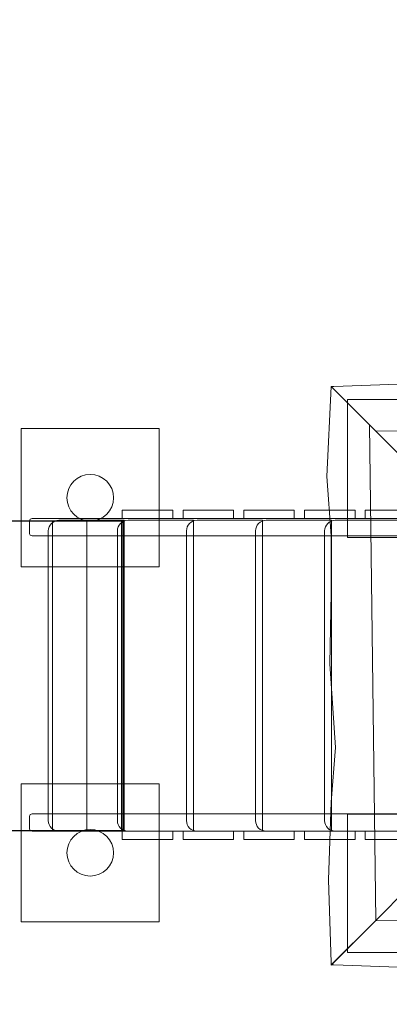
# Model space of a CAD drawing. Units: millimetres. Extents: x -54 to 54, y -114 to -12.
# Drawn here: x -32 to -21, y -69 to -41 of the extents above; entities that cross this region are included whole.
import ezdxf
from ezdxf.lldxf.tags import DXFTag

# ---------------------------------------------------------------- set-up
doc = ezdxf.new("R2010")
doc.units = ezdxf.units.MM
doc.header["$MEASUREMENT"] = 0
doc.layers.add('Ebene 1', color=7, linetype='Continuous')
tags = doc.linetypes.add('New Line1', pattern=[0.4, 0.1, -0.3]).pattern_tags.tags
tags[6:7] = [DXFTag(74, 4), DXFTag(75, 0), DXFTag(340, '0'), DXFTag(46, 1.0), DXFTag(50, 0.0), DXFTag(44, 0.0), DXFTag(45, 0.0)]
tags[4:5] = [DXFTag(74, 4), DXFTag(75, 0), DXFTag(340, '0'), DXFTag(46, 1.0), DXFTag(50, 0.0), DXFTag(44, 0.0), DXFTag(45, 0.0)]

msp = doc.modelspace()

# ---------------------------------------------------------------- linework, layer by layer
at = {"layer": 'Ebene 1', "color": 250, "lineweight": 9}
for points in [[(-31.712, -56.7535), (-27.712, -56.7535), (-27.712, -52.7535), (-31.712, -52.7535), (-31.712, -56.7535)], [(-31.712, -67.0344), (-27.712, -67.0344), (-27.712, -63.0344), (-31.712, -63.0344), (-31.712, -67.0344)]]:
    msp.add_lwpolyline(points, close=True, dxfattribs=at)
at = {"layer": 'Ebene 1', "color": 7, "lineweight": 18}
for points in [[(-28.7836, -55.3574), (-27.3182, -55.3574), (-27.3182, -55.1174), (-28.7836, -55.1174), (-28.7836, -55.3574)], [(-27.025, -55.3574), (-25.5596, -55.3574), (-25.5596, -55.1174), (-27.025, -55.1174), (-27.025, -55.3574)], [(-25.2665, -55.3574), (-23.8009, -55.3574), (-23.8009, -55.1174), (-25.2665, -55.1174), (-25.2665, -55.3574)], [(-23.5077, -55.3574), (-22.0423, -55.3574), (-22.0423, -55.1174), (-23.5077, -55.1174), (-23.5077, -55.3574)], [(-21.7491, -55.3574), (-20.2837, -55.3574), (-20.2837, -55.1174), (-21.7491, -55.1174), (-21.7491, -55.3574)], [(-28.7836, -64.6475), (-27.3182, -64.6475), (-27.3182, -64.4075), (-28.7836, -64.4075), (-28.7836, -64.6475)], [(-27.025, -64.6475), (-25.5596, -64.6475), (-25.5596, -64.4075), (-27.025, -64.4075), (-27.025, -64.6475)], [(-25.2665, -64.6475), (-23.8009, -64.6475), (-23.8009, -64.4075), (-25.2665, -64.4075), (-25.2665, -64.6475)], [(-23.5077, -64.6475), (-22.0423, -64.6475), (-22.0423, -64.4075), (-23.5077, -64.4075), (-23.5077, -64.6475)], [(-21.7491, -64.6475), (-20.2837, -64.6475), (-20.2837, -64.4075), (-21.7491, -64.4075), (-21.7491, -64.6475)]]:
    msp.add_lwpolyline(points, close=True, dxfattribs=at)
for centre in [(-29.7121, -54.7535), (-29.7121, -65.0344)]:
    msp.add_ellipse(centre, major_axis=(0, 0.675), ratio=1, dxfattribs=at)
at = {"layer": 'Ebene 1', "color": 250, "linetype": 'New Line1', "lineweight": 20}
msp.add_open_spline([(25.1996, -94.318), (25.1996, -94.318), (25.1996, -105.6782), (25.1996, -105.6782), (25.1996, -105.6782), (25.1996, -110.0782), (21.5996, -113.6782), (17.1996, -113.6782), (17.1996, -113.6782), (17.1996, -113.6782), (8.1996, -113.6782), (8.1996, -113.6782), (8.1996, -113.6782), (3.7996, -113.6782), (0.1996, -110.0782), (0.1996, -105.6782), (0.1996, -105.6782), (0.1996, -105.6782), (0.1996, -94.318), (0.1996, -94.318), (0.1996, -94.318), (-2.6472, -93.0896), (-4.653, -90.2516), (-4.653, -86.9674), (-4.653, -86.9674), (-4.653, -86.9674), (-4.653, -83.2823), (-4.653, -83.2823), (-4.653, -83.2823), (-4.653, -83.2823), (-21.6569, -83.2823), (-21.6569, -83.2823), (-21.6569, -83.2823), (-25.1897, -83.2823), (-28.464, -82.1211), (-31.1187, -80.1627), (-31.1187, -80.1627), (-31.1187, -80.1627), (-37.7697, -80.1627), (-37.7697, -80.1627), (-37.7697, -80.1627), (-46.5697, -80.1627), (-53.7697, -72.9627), (-53.7697, -64.1627), (-53.7697, -64.1627), (-53.7697, -64.1627), (-53.7697, -55.6628), (-53.7697, -55.6628), (-53.7697, -55.6628), (-53.7697, -46.8628), (-46.5697, -39.6628), (-37.7697, -39.6628), (-37.7697, -39.6628), (-37.7697, -39.6628), (-33.0935, -39.6628), (-33.0935, -39.6628), (-33.0935, -39.6628), (-33.0935, -39.6628), (-33.0935, -28.2103), (-33.0935, -28.2103), (-33.0935, -28.2103), (-33.0935, -19.5018), (-25.9684, -12.3767), (-17.2599, -12.3767), (-17.2599, -12.3767), (-17.2599, -12.3767), (-11.4272, -12.3767), (-11.4272, -12.3767), (-11.4272, -12.3767), (-3.8676, -12.3767), (2.4976, -17.7462), (4.0459, -24.8594), (4.0459, -24.8594), (5.7033, -24.2742), (7.4833, -23.9547), (9.3346, -23.9547), (9.3346, -23.9547), (9.3346, -23.9547), (16.3308, -23.9547), (16.3308, -23.9547), (16.3308, -23.9547), (25.1308, -23.9547), (32.3308, -31.1547), (32.3308, -39.9547), (32.3308, -39.9547), (32.3308, -39.9547), (32.3308, -40.9128), (32.3308, -40.9128), (32.3308, -40.9128), (32.3308, -40.9128), (37.908, -40.9128), (37.908, -40.9128), (37.908, -40.9128), (46.983, -40.9128), (54.408, -48.3378), (54.408, -57.4128), (54.408, -57.4128), (54.408, -57.4128), (54.408, -62.4127), (54.408, -62.4127), (54.408, -62.4127), (54.408, -71.4877), (46.983, -78.9127), (37.908, -78.9127), (37.908, -78.9127), (37.908, -78.9127), (31.0325, -78.9127), (31.0325, -78.9127), (31.0325, -78.9127), (30.7173, -79.2099), (30.3903, -79.4946), (30.052, -79.7658), (30.052, -79.7658), (30.052, -79.7658), (30.052, -86.9674), (30.052, -86.9674), (30.052, -86.9674), (30.052, -90.2514), (28.0464, -93.0894), (25.1996, -94.318)], degree=3, knots=[0, 0, 0, 0, 0.0322581, 0.0322581, 0.0322581, 0.0322581, 0.0645161, 0.0645161, 0.0645161, 0.0645161, 0.0967742, 0.0967742, 0.0967742, 0.0967742, 0.1290323, 0.1290323, 0.1290323, 0.1290323, 0.1612903, 0.1612903, 0.1612903, 0.1612903, 0.1935484, 0.1935484, 0.1935484, 0.1935484, 0.2258065, 0.2258065, 0.2258065, 0.2258065, 0.2580645, 0.2580645, 0.2580645, 0.2580645, 0.2903226, 0.2903226, 0.2903226, 0.2903226, 0.3225806, 0.3225806, 0.3225806, 0.3225806, 0.3548387, 0.3548387, 0.3548387, 0.3548387, 0.3870968, 0.3870968, 0.3870968, 0.3870968, 0.4193548, 0.4193548, 0.4193548, 0.4193548, 0.4516129, 0.4516129, 0.4516129, 0.4516129, 0.483871, 0.483871, 0.483871, 0.483871, 0.516129, 0.516129, 0.516129, 0.516129, 0.5483871, 0.5483871, 0.5483871, 0.5483871, 0.5806452, 0.5806452, 0.5806452, 0.5806452, 0.6129032, 0.6129032, 0.6129032, 0.6129032, 0.6451613, 0.6451613, 0.6451613, 0.6451613, 0.6774194, 0.6774194, 0.6774194, 0.6774194, 0.7096774, 0.7096774, 0.7096774, 0.7096774, 0.7419355, 0.7419355, 0.7419355, 0.7419355, 0.7741935, 0.7741935, 0.7741935, 0.7741935, 0.8064516, 0.8064516, 0.8064516, 0.8064516, 0.8387097, 0.8387097, 0.8387097, 0.8387097, 0.8709677, 0.8709677, 0.8709677, 0.8709677, 0.9032258, 0.9032258, 0.9032258, 0.9032258, 0.9354839, 0.9354839, 0.9354839, 0.9354839, 1, 1, 1, 1], dxfattribs=at)
at = {"layer": 'Ebene 1', "color": 7, "lineweight": 18}
for points, knots in [([(-21.6217, -52.643), (-21.6217, -52.643), (-22.7323, -51.5323), (-22.7323, -51.5323), (-22.7323, -51.5323), (-22.7323, -51.5323), (-22.8574, -54.1437), (-22.8574, -54.1437), (-22.8574, -54.1437), (-22.8574, -54.1437), (-22.7323, -55.853), (-22.7323, -55.853), (-22.7323, -55.853), (-22.7323, -55.853), (-22.7323, -57.5206), (-22.7323, -57.5206), (-22.7323, -57.5206), (-22.7323, -57.5206), (-22.774, -59.5632), (-22.774, -59.5632), (-22.774, -59.5632), (-22.774, -59.5632), (-22.6072, -61.9812), (-22.6072, -61.9812), (-22.6072, -61.9812), (-22.6072, -61.9812), (-22.7323, -63.5654), (-22.7323, -63.5654), (-22.7323, -63.5654), (-22.7323, -63.5654), (-22.8157, -65.8166), (-22.8157, -65.8166), (-22.8157, -65.8166), (-22.8157, -65.8166), (-22.7323, -68.207), (-22.7323, -68.207), (-22.7323, -68.207), (-22.7323, -68.207), (-22.7323, -68.2824), (-22.7323, -68.2824), (-22.7323, -68.2824), (-22.7323, -68.2824), (-21.4406, -66.9906), (-21.4406, -66.9906), (-21.4406, -66.9906), (-21.4406, -66.9906), (-21.6217, -52.643), (-21.6217, -52.643)], [0, 0, 0, 0, 0.0769231, 0.0769231, 0.0769231, 0.0769231, 0.1538462, 0.1538462, 0.1538462, 0.1538462, 0.2307692, 0.2307692, 0.2307692, 0.2307692, 0.3076923, 0.3076923, 0.3076923, 0.3076923, 0.3846154, 0.3846154, 0.3846154, 0.3846154, 0.4615385, 0.4615385, 0.4615385, 0.4615385, 0.5384615, 0.5384615, 0.5384615, 0.5384615, 0.6153846, 0.6153846, 0.6153846, 0.6153846, 0.6923077, 0.6923077, 0.6923077, 0.6923077, 0.7692308, 0.7692308, 0.7692308, 0.7692308, 0.8461538, 0.8461538, 0.8461538, 0.8461538, 1, 1, 1, 1]), ([(-7.093, -52.6431), (-7.093, -52.6431), (-5.9824, -51.5325), (-5.9824, -51.5325), (-5.9824, -51.5325), (-5.9824, -51.5325), (-8.5937, -51.4074), (-8.5937, -51.4074), (-8.5937, -51.4074), (-8.5937, -51.4074), (-10.303, -51.5325), (-10.303, -51.5325), (-10.303, -51.5325), (-10.303, -51.5325), (-11.9706, -51.5325), (-11.9706, -51.5325), (-11.9706, -51.5325), (-11.9706, -51.5325), (-14.0132, -51.4908), (-14.0132, -51.4908), (-14.0132, -51.4908), (-14.0132, -51.4908), (-16.4313, -51.6576), (-16.4313, -51.6576), (-16.4313, -51.6576), (-16.4313, -51.6576), (-18.0155, -51.5325), (-18.0155, -51.5325), (-18.0155, -51.5325), (-18.0155, -51.5325), (-20.2667, -51.4491), (-20.2667, -51.4491), (-20.2667, -51.4491), (-20.2667, -51.4491), (-22.657, -51.5325), (-22.657, -51.5325), (-22.657, -51.5325), (-22.657, -51.5325), (-22.7325, -51.5325), (-22.7325, -51.5325), (-22.7325, -51.5325), (-22.7325, -51.5325), (-21.4406, -52.8242), (-21.4406, -52.8242), (-21.4406, -52.8242), (-21.4406, -52.8242), (-7.093, -52.6431), (-7.093, -52.6431)], [0, 0, 0, 0, 0.0769231, 0.0769231, 0.0769231, 0.0769231, 0.1538462, 0.1538462, 0.1538462, 0.1538462, 0.2307692, 0.2307692, 0.2307692, 0.2307692, 0.3076923, 0.3076923, 0.3076923, 0.3076923, 0.3846154, 0.3846154, 0.3846154, 0.3846154, 0.4615385, 0.4615385, 0.4615385, 0.4615385, 0.5384615, 0.5384615, 0.5384615, 0.5384615, 0.6153846, 0.6153846, 0.6153846, 0.6153846, 0.6923077, 0.6923077, 0.6923077, 0.6923077, 0.7692308, 0.7692308, 0.7692308, 0.7692308, 0.8461538, 0.8461538, 0.8461538, 0.8461538, 1, 1, 1, 1]), ([(-20.5414, -53.7233), (-20.5414, -53.7233), (-21.6217, -52.643), (-21.6217, -52.643), (-21.6217, -52.643), (-21.6217, -52.643), (-21.4406, -66.9906), (-21.4406, -66.9906), (-21.4406, -66.9906), (-21.4406, -66.9906), (-20.5024, -66.0523), (-20.5024, -66.0523), (-20.5024, -66.0523), (-20.5024, -66.0523), (-20.5414, -53.7233), (-20.5414, -53.7233)], [0, 0, 0, 0, 0.2, 0.2, 0.2, 0.2, 0.4, 0.4, 0.4, 0.4, 0.6, 0.6, 0.6, 0.6, 1, 1, 1, 1]), ([(-8.1733, -53.7234), (-8.1733, -53.7234), (-7.093, -52.6431), (-7.093, -52.6431), (-7.093, -52.6431), (-7.093, -52.6431), (-21.4406, -52.8242), (-21.4406, -52.8242), (-21.4406, -52.8242), (-21.4406, -52.8242), (-20.5024, -53.7624), (-20.5024, -53.7624), (-20.5024, -53.7624), (-20.5024, -53.7624), (-8.1733, -53.7234), (-8.1733, -53.7234)], [0, 0, 0, 0, 0.2, 0.2, 0.2, 0.2, 0.4, 0.4, 0.4, 0.4, 0.6, 0.6, 0.6, 0.6, 1, 1, 1, 1]), ([(-19.794, -55.7874), (-19.794, -55.7874), (-19.794, -55.4275), (-19.794, -55.4275), (-19.794, -55.4275), (-19.794, -55.389), (-19.8255, -55.3574), (-19.864, -55.3574), (-19.864, -55.3574), (-19.864, -55.3574), (-31.3969, -55.3574), (-31.3969, -55.3574), (-31.3969, -55.3574), (-31.4354, -55.3574), (-31.4669, -55.389), (-31.4669, -55.4275), (-31.4669, -55.4275), (-31.4669, -55.4275), (-31.4669, -55.7874), (-31.4669, -55.7874), (-31.4669, -55.7874), (-31.4669, -55.826), (-31.4354, -55.8574), (-31.3969, -55.8574), (-31.3969, -55.8574), (-31.3969, -55.8574), (-19.864, -55.8574), (-19.864, -55.8574), (-19.864, -55.8574), (-19.8255, -55.8574), (-19.794, -55.826), (-19.794, -55.7874)], [0, 0, 0, 0, 0.1111111, 0.1111111, 0.1111111, 0.1111111, 0.2222222, 0.2222222, 0.2222222, 0.2222222, 0.3333333, 0.3333333, 0.3333333, 0.3333333, 0.4444444, 0.4444444, 0.4444444, 0.4444444, 0.5555556, 0.5555556, 0.5555556, 0.5555556, 0.6666667, 0.6666667, 0.6666667, 0.6666667, 0.7777778, 0.7777778, 0.7777778, 0.7777778, 1, 1, 1, 1]), ([(-28.725, -55.4075), (-28.725, -55.4075), (-30.6171, -55.4075), (-30.6171, -55.4075), (-30.6171, -55.4075), (-30.7865, -55.4075), (-30.925, -55.5461), (-30.925, -55.7153), (-30.925, -55.7153), (-30.925, -55.7153), (-30.925, -64.0997), (-30.925, -64.0997), (-30.925, -64.0997), (-30.925, -64.2689), (-30.7865, -64.4075), (-30.6171, -64.4075), (-30.6171, -64.4075), (-30.6171, -64.4075), (-28.725, -64.4075), (-28.725, -64.4075), (-28.725, -64.4075), (-28.725, -64.4075), (-28.725, -55.4075), (-28.725, -55.4075)], [0, 0, 0, 0, 0.1428571, 0.1428571, 0.1428571, 0.1428571, 0.2857143, 0.2857143, 0.2857143, 0.2857143, 0.4285714, 0.4285714, 0.4285714, 0.4285714, 0.5714286, 0.5714286, 0.5714286, 0.5714286, 0.7142857, 0.7142857, 0.7142857, 0.7142857, 1, 1, 1, 1]), ([(-26.7251, -55.4075), (-26.7251, -55.4075), (-28.6172, -55.4075), (-28.6172, -55.4075), (-28.6172, -55.4075), (-28.7866, -55.4075), (-28.9251, -55.5461), (-28.9251, -55.7153), (-28.9251, -55.7153), (-28.9251, -55.7153), (-28.9251, -64.0997), (-28.9251, -64.0997), (-28.9251, -64.0997), (-28.9251, -64.2689), (-28.7866, -64.4075), (-28.6172, -64.4075), (-28.6172, -64.4075), (-28.6172, -64.4075), (-26.7251, -64.4075), (-26.7251, -64.4075), (-26.7251, -64.4075), (-26.7251, -64.4075), (-26.7251, -55.4075), (-26.7251, -55.4075)], [0, 0, 0, 0, 0.1428571, 0.1428571, 0.1428571, 0.1428571, 0.2857143, 0.2857143, 0.2857143, 0.2857143, 0.4285714, 0.4285714, 0.4285714, 0.4285714, 0.5714286, 0.5714286, 0.5714286, 0.5714286, 0.7142857, 0.7142857, 0.7142857, 0.7142857, 1, 1, 1, 1]), ([(-24.7251, -55.4075), (-24.7251, -55.4075), (-26.6172, -55.4075), (-26.6172, -55.4075), (-26.6172, -55.4075), (-26.7866, -55.4075), (-26.9251, -55.5461), (-26.9251, -55.7153), (-26.9251, -55.7153), (-26.9251, -55.7153), (-26.9251, -64.0997), (-26.9251, -64.0997), (-26.9251, -64.0997), (-26.9251, -64.2689), (-26.7866, -64.4075), (-26.6172, -64.4075), (-26.6172, -64.4075), (-26.6172, -64.4075), (-24.7251, -64.4075), (-24.7251, -64.4075), (-24.7251, -64.4075), (-24.7251, -64.4075), (-24.7251, -55.4075), (-24.7251, -55.4075)], [0, 0, 0, 0, 0.1428571, 0.1428571, 0.1428571, 0.1428571, 0.2857143, 0.2857143, 0.2857143, 0.2857143, 0.4285714, 0.4285714, 0.4285714, 0.4285714, 0.5714286, 0.5714286, 0.5714286, 0.5714286, 0.7142857, 0.7142857, 0.7142857, 0.7142857, 1, 1, 1, 1]), ([(-22.7251, -55.4075), (-22.7251, -55.4075), (-24.6172, -55.4075), (-24.6172, -55.4075), (-24.6172, -55.4075), (-24.7866, -55.4075), (-24.9251, -55.5461), (-24.9251, -55.7153), (-24.9251, -55.7153), (-24.9251, -55.7153), (-24.9251, -64.0997), (-24.9251, -64.0997), (-24.9251, -64.0997), (-24.9251, -64.2689), (-24.7866, -64.4075), (-24.6172, -64.4075), (-24.6172, -64.4075), (-24.6172, -64.4075), (-22.7251, -64.4075), (-22.7251, -64.4075), (-22.7251, -64.4075), (-22.7251, -64.4075), (-22.7251, -55.4075), (-22.7251, -55.4075)], [0, 0, 0, 0, 0.1428571, 0.1428571, 0.1428571, 0.1428571, 0.2857143, 0.2857143, 0.2857143, 0.2857143, 0.4285714, 0.4285714, 0.4285714, 0.4285714, 0.5714286, 0.5714286, 0.5714286, 0.5714286, 0.7142857, 0.7142857, 0.7142857, 0.7142857, 1, 1, 1, 1]), ([(-20.7252, -55.4075), (-20.7252, -55.4075), (-22.6173, -55.4075), (-22.6173, -55.4075), (-22.6173, -55.4075), (-22.7867, -55.4075), (-22.9252, -55.5461), (-22.9252, -55.7153), (-22.9252, -55.7153), (-22.9252, -55.7153), (-22.9252, -64.0997), (-22.9252, -64.0997), (-22.9252, -64.0997), (-22.9252, -64.2689), (-22.7867, -64.4075), (-22.6173, -64.4075), (-22.6173, -64.4075), (-22.6173, -64.4075), (-20.7252, -64.4075), (-20.7252, -64.4075), (-20.7252, -64.4075), (-20.7252, -64.4075), (-20.7252, -55.4075), (-20.7252, -55.4075)], [0, 0, 0, 0, 0.1428571, 0.1428571, 0.1428571, 0.1428571, 0.2857143, 0.2857143, 0.2857143, 0.2857143, 0.4285714, 0.4285714, 0.4285714, 0.4285714, 0.5714286, 0.5714286, 0.5714286, 0.5714286, 0.7142857, 0.7142857, 0.7142857, 0.7142857, 1, 1, 1, 1]), ([(-19.794, -64.3374), (-19.794, -64.3374), (-19.794, -63.9775), (-19.794, -63.9775), (-19.794, -63.9775), (-19.794, -63.939), (-19.8255, -63.9074), (-19.864, -63.9074), (-19.864, -63.9074), (-19.864, -63.9074), (-31.3969, -63.9074), (-31.3969, -63.9074), (-31.3969, -63.9074), (-31.4354, -63.9074), (-31.4669, -63.939), (-31.4669, -63.9775), (-31.4669, -63.9775), (-31.4669, -63.9775), (-31.4669, -64.3374), (-31.4669, -64.3374), (-31.4669, -64.3374), (-31.4669, -64.376), (-31.4354, -64.4075), (-31.3969, -64.4075), (-31.3969, -64.4075), (-31.3969, -64.4075), (-19.864, -64.4075), (-19.864, -64.4075), (-19.864, -64.4075), (-19.8255, -64.4075), (-19.794, -64.376), (-19.794, -64.3374)], [0, 0, 0, 0, 0.1111111, 0.1111111, 0.1111111, 0.1111111, 0.2222222, 0.2222222, 0.2222222, 0.2222222, 0.3333333, 0.3333333, 0.3333333, 0.3333333, 0.4444444, 0.4444444, 0.4444444, 0.4444444, 0.5555556, 0.5555556, 0.5555556, 0.5555556, 0.6666667, 0.6666667, 0.6666667, 0.6666667, 0.7777778, 0.7777778, 0.7777778, 0.7777778, 1, 1, 1, 1]), ([(-8.1733, -66.0913), (-8.1733, -66.0913), (-7.093, -67.1716), (-7.093, -67.1716), (-7.093, -67.1716), (-7.093, -67.1716), (-21.4406, -66.9905), (-21.4406, -66.9905), (-21.4406, -66.9905), (-21.4406, -66.9905), (-20.5024, -66.0524), (-20.5024, -66.0524), (-20.5024, -66.0524), (-20.5024, -66.0524), (-8.1733, -66.0913), (-8.1733, -66.0913)], [0, 0, 0, 0, 0.2, 0.2, 0.2, 0.2, 0.4, 0.4, 0.4, 0.4, 0.6, 0.6, 0.6, 0.6, 1, 1, 1, 1]), ([(-7.093, -67.1716), (-7.093, -67.1716), (-5.9824, -68.2822), (-5.9824, -68.2822), (-5.9824, -68.2822), (-5.9824, -68.2822), (-8.5937, -68.4073), (-8.5937, -68.4073), (-8.5937, -68.4073), (-8.5937, -68.4073), (-10.303, -68.2822), (-10.303, -68.2822), (-10.303, -68.2822), (-10.303, -68.2822), (-11.9706, -68.2822), (-11.9706, -68.2822), (-11.9706, -68.2822), (-11.9706, -68.2822), (-14.0132, -68.3239), (-14.0132, -68.3239), (-14.0132, -68.3239), (-14.0132, -68.3239), (-16.4313, -68.1571), (-16.4313, -68.1571), (-16.4313, -68.1571), (-16.4313, -68.1571), (-18.0155, -68.2822), (-18.0155, -68.2822), (-18.0155, -68.2822), (-18.0155, -68.2822), (-20.2667, -68.3656), (-20.2667, -68.3656), (-20.2667, -68.3656), (-20.2667, -68.3656), (-22.657, -68.2822), (-22.657, -68.2822), (-22.657, -68.2822), (-22.657, -68.2822), (-22.7325, -68.2822), (-22.7325, -68.2822), (-22.7325, -68.2822), (-22.7325, -68.2822), (-21.4406, -66.9905), (-21.4406, -66.9905), (-21.4406, -66.9905), (-21.4406, -66.9905), (-7.093, -67.1716), (-7.093, -67.1716)], [0, 0, 0, 0, 0.0769231, 0.0769231, 0.0769231, 0.0769231, 0.1538462, 0.1538462, 0.1538462, 0.1538462, 0.2307692, 0.2307692, 0.2307692, 0.2307692, 0.3076923, 0.3076923, 0.3076923, 0.3076923, 0.3846154, 0.3846154, 0.3846154, 0.3846154, 0.4615385, 0.4615385, 0.4615385, 0.4615385, 0.5384615, 0.5384615, 0.5384615, 0.5384615, 0.6153846, 0.6153846, 0.6153846, 0.6153846, 0.6923077, 0.6923077, 0.6923077, 0.6923077, 0.7692308, 0.7692308, 0.7692308, 0.7692308, 0.8461538, 0.8461538, 0.8461538, 0.8461538, 1, 1, 1, 1])]:
    msp.add_open_spline(points, degree=3, knots=knots, dxfattribs=at)
at = {"layer": 'Ebene 1', "color": 250, "lineweight": 9}
for points in [[(-22.265, -55.9091), (-22.265, -55.9091), (-22.265, -51.9091), (-22.265, -51.9091), (-22.265, -51.9091), (-22.265, -51.9091), (-18.265, -51.9091), (-18.265, -51.9091), (-18.265, -51.9091), (-18.265, -51.9091), (-18.265, -55.9091), (-18.265, -55.9091), (-18.265, -55.9091), (-18.265, -55.9091), (-22.265, -55.9091), (-22.265, -55.9091)], [(-22.265, -67.9199), (-22.265, -67.9199), (-22.265, -63.9199), (-22.265, -63.9199), (-22.265, -63.9199), (-22.265, -63.9199), (-18.265, -63.9199), (-18.265, -63.9199), (-18.265, -63.9199), (-18.265, -63.9199), (-18.265, -67.9199), (-18.265, -67.9199), (-18.265, -67.9199), (-18.265, -67.9199), (-22.265, -67.9199), (-22.265, -67.9199)]]:
    msp.add_open_spline(points, degree=3, knots=[0, 0, 0, 0, 0.2, 0.2, 0.2, 0.2, 0.4, 0.4, 0.4, 0.4, 0.6, 0.6, 0.6, 0.6, 1, 1, 1, 1], dxfattribs=at)
at = {"layer": 'Ebene 1', "color": 7}
msp.add_open_spline([(-28.7698, -55.418), (-28.7698, -55.418), (-38.7698, -55.418), (-38.7698, -55.418), (-38.7698, -55.418), (-38.7698, -55.418), (-38.7698, -64.397), (-38.7698, -64.397), (-38.7698, -64.397), (-38.7698, -64.397), (-28.7698, -64.397), (-28.7698, -64.397), (-28.7698, -64.397), (-28.7698, -64.397), (-28.7698, -55.418), (-28.7698, -55.418)], degree=3, knots=[0, 0, 0, 0, 0.2, 0.2, 0.2, 0.2, 0.4, 0.4, 0.4, 0.4, 0.6, 0.6, 0.6, 0.6, 1, 1, 1, 1], dxfattribs=at)
at = {"layer": 'Ebene 1', "color": 250, "lineweight": 18}
msp.add_open_spline([(-28.7698, -55.418), (-28.7698, -55.418), (-38.7698, -55.418), (-38.7698, -55.418), (-38.7698, -55.418), (-38.7698, -55.418), (-38.7698, -64.397), (-38.7698, -64.397), (-38.7698, -64.397), (-38.7698, -64.397), (-28.7698, -64.397), (-28.7698, -64.397), (-28.7698, -64.397), (-28.7698, -64.397), (-28.7698, -55.418), (-28.7698, -55.418)], degree=3, knots=[0, 0, 0, 0, 0.2, 0.2, 0.2, 0.2, 0.4, 0.4, 0.4, 0.4, 0.6, 0.6, 0.6, 0.6, 1, 1, 1, 1], dxfattribs=at)
at = {"layer": 'Ebene 1', "color": 250, "lineweight": 9}
for points in [[(-30.8012, -64.397), (-30.8012, -64.397), (-30.8012, -55.418), (-30.8012, -55.418)], [(-29.8053, -64.397), (-29.8053, -64.397), (-29.8053, -55.418), (-29.8053, -55.418)], [(-28.8096, -64.397), (-28.8096, -64.397), (-28.8096, -55.418), (-28.8096, -55.418)]]:
    msp.add_open_spline(points, degree=3, dxfattribs=at)

doc.saveas('drawing.dxf')
